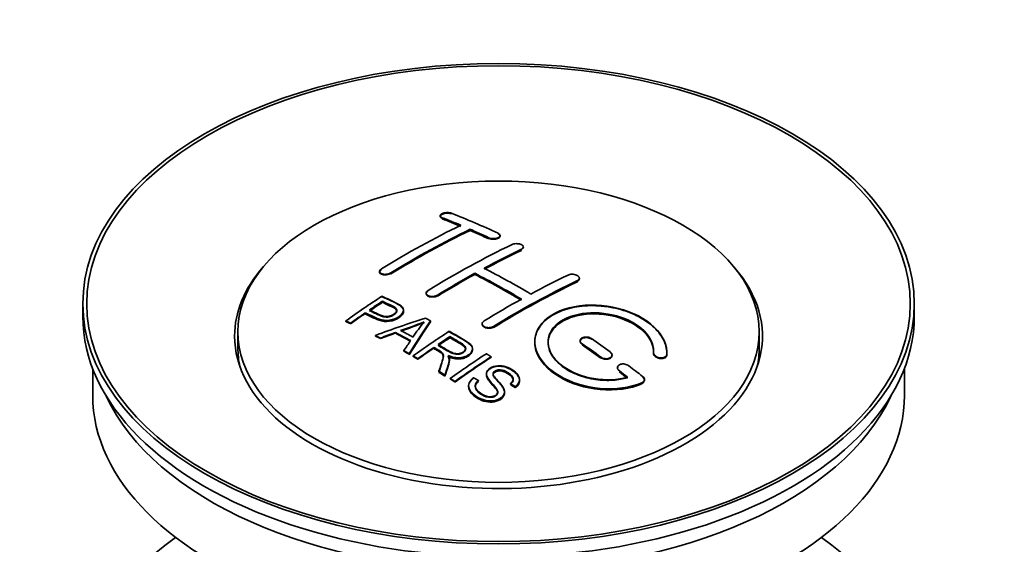
# Model space of a CAD drawing. Units: millimetres. Extents: x 0 to 1574, y 0 to 2139.
# Drawn here: x 210 to 285, y 247 to 287 of the extents above; entities that cross this region are included whole.
import ezdxf
from ezdxf import colors
from ezdxf.entities.mleader import LeaderData, LeaderLine
from ezdxf.math import Vec2, Vec3

# ---------------------------------------------------------------- set-up
doc = ezdxf.new("R2010")
doc.units = ezdxf.units.MM
doc.layers.add('DV7_Défaut', color=7, linetype='Continuous')
doc.layers.add('Défaut', color=7, linetype='Continuous')

# ---------------------------------------------------------------- blocks, each defined once
blk = doc.blocks.new('_DOT')
at = {"color": 0}
blk.add_line((0, 0), (-1, 0), dxfattribs=at)
at = {"color": 0, "const_width": 0.333}
blk.add_lwpolyline([(-0.1665, 0, 1), (0.1665, 0, 1)], format="xyb", close=True, dxfattribs=at)
blk = doc.blocks.new('SE6')
at = {"layer": 'DV7_Défaut', "color": 7, "linetype": 'Continuous', "lineweight": 35}
for p, q in [((242.192, 271.66), (242.192, 271.616)), ((244.46, 270.552), (244.46, 270.635)), ((246.727, 270.122), (246.727, 270.165)), ((248.495, 269.251), (248.495, 269.294)), ((237.596, 267.443), (237.596, 267.4)), ((244.813, 267.221), (244.813, 267.302)), ((252.738, 266.886), (252.738, 266.929)), ((241.131, 265.806), (241.131, 265.763)), ((215.111, 265.002), (215.111, 264.023)), ((237.811, 265.145), (237.811, 265.188)), ((278.111, 264.023), (278.111, 265.002)), ((236.51, 264.266), (236.51, 264.309)), ((239.415, 264.474), (239.415, 264.516)), ((235.036, 263.654), (235.036, 263.697)), ((235.397, 263.485), (235.397, 263.528)), ((241.462, 263.626), (241.462, 263.708)), ((245.374, 263.486), (245.374, 263.444)), ((226.861, 262.88), (226.861, 261.655)), ((238.796, 262.784), (238.796, 262.827)), ((266.361, 261.655), (266.361, 262.88)), ((237.286, 262.555), (237.286, 262.598)), ((237.669, 262.357), (237.669, 262.401)), ((242.931, 262.468), (242.931, 262.51)), ((252.798, 262.202), (252.798, 262.159)), ((239.434, 261.404), (239.434, 261.447)), ((239.846, 261.172), (239.846, 261.215)), ((241.715, 261.648), (241.715, 261.691)), ((244.64, 261.564), (244.64, 261.606)), ((255.213, 261.073), (255.213, 261.116)), ((258.352, 261.285), (258.352, 261.242)), ((259.359, 261.266), (259.359, 261.31)), ((240.138, 261.005), (240.138, 261.048)), ((240.499, 260.797), (240.499, 260.84)), ((242.884, 260.753), (242.884, 260.795)), ((246.05, 260.944), (246.05, 260.987)), ((215.861, 260.078), (215.861, 258.062)), ((242.094, 259.841), (242.094, 259.884)), ((245.697, 259.694), (245.697, 259.651)), ((255.627, 260.161), (255.627, 260.117)), ((277.361, 258.062), (277.361, 260.078)), ((242.546, 259.56), (242.546, 259.603)), ((242.953, 259.304), (242.953, 259.347)), ((243.315, 259.073), (243.315, 259.116)), ((245.082, 259.155), (245.082, 259.198)), ((247.514, 258.908), (247.514, 258.951)), ((248.207, 259.208), (248.207, 259.251)), ((257.668, 259.207), (257.668, 259.251)), ((244.344, 258.788), (244.344, 258.745)), ((247.07, 258.284), (247.07, 258.327)), ((247.888, 258.683), (247.888, 258.727))]:
    blk.add_line(p, q, dxfattribs=at)
at = {"layer": 'DV7_Défaut', "color": 7, "linetype": 'Continuous', "lineweight": 18}
for p, q in [((242.338, 271.469), (242.338, 271.513)), ((245.874, 269.951), (245.874, 269.995)), ((248.349, 269.08), (248.349, 269.123)), ((238.449, 267.293), (238.449, 267.337)), ((252.591, 266.705), (252.591, 266.748)), ((241.985, 265.611), (241.985, 265.653)), ((246.227, 263.236), (246.227, 263.279)), ((252.945, 261.928), (252.945, 261.971)), ((259.351, 261.092), (259.351, 261.136)), ((254.359, 260.921), (254.359, 260.964)), ((255.773, 259.87), (255.773, 259.914)), ((257.48, 258.967), (257.48, 259.011))]:
    blk.add_line(p, q, dxfattribs=at)
at = {"layer": 'DV7_Défaut', "color": 7, "linetype": 'Continuous', "lineweight": 35}
for centre, radius, start, end in [((233.317, 281.719), 19.641, 287.41322, 292.93096), ((233.304, 281.707), 19.675, 287.42346, 292.93187), ((253.999, 253.253), 16.656, 141.46572, 146.38553)]:
    blk.add_arc(centre, radius, start, end, dxfattribs=at)
for centre, major_axis in [((246.611, 265.002), (-31.5, 0)), ((246.611, 265.002), (-31.2, 0)), ((246.611, 262.88), (-19.75, 0))]:
    blk.add_ellipse(centre, major_axis=major_axis, ratio=0.57735, dxfattribs=at)
for centre, major_axis, ratio, start_param, end_param in [((251.649, 205.563), (-38.04, 65.886), 0.57735, -0.691049, -0.624778), ((239.422, 206.806), (37.866, 65.586), 0.57735, 0.704441, 0.816772), ((250.942, 205.155), (-38.083, 65.962), 0.57735, -0.651509, -0.624963), ((250.942, 205.194), (-38.033, 65.875), 0.57735, -0.651331, -0.624749), ((250.942, 205.155), (-38.033, 65.875), 0.57735, -0.651331, -0.624749), ((240.129, 206.397), (37.93, 65.697), 0.57735, 0.704578, 0.816719), ((240.129, 206.436), (37.88, 65.61), 0.57735, 0.70447, 0.816761), ((240.129, 206.397), (37.88, 65.61), 0.57735, 0.70447, 0.816761), ((250.942, 205.155), (-38.083, 65.962), 0.57735, -0.691157, -0.664745), ((250.942, 205.194), (-38.033, 65.875), 0.57735, -0.691032, -0.664585), ((250.942, 205.155), (-38.033, 65.875), 0.57735, -0.691032, -0.664585), ((242.957, 204.764), (38.119, 66.023), 0.57735, 0.698397, 0.816564), ((243.665, 204.356), (38.149, 66.076), 0.57735, 0.698467, 0.750995), ((243.665, 204.395), (38.099, 65.99), 0.57735, 0.698352, 0.75095), ((243.665, 204.356), (38.099, 65.99), 0.57735, 0.698352, 0.75095), ((246.611, 262.553), (-20, 0), 0.57735, 5.812697, 6.283185), ((246.611, 262.553), (-20, 0), 0.57735, 0, 3.612081), ((243.665, 204.356), (38.149, 66.076), 0.57735, 0.764107, 0.816539), ((243.665, 204.395), (38.099, 65.99), 0.57735, 0.764079, 0.81658), ((243.665, 204.356), (38.099, 65.99), 0.57735, 0.764079, 0.81658), ((247.76, 203.318), (-38.197, 66.16), 0.57735, -0.796297, -0.73082), ((247.76, 203.357), (-38.147, 66.073), 0.57735, -0.796311, -0.730749), ((247.76, 203.318), (-38.147, 66.073), 0.57735, -0.796311, -0.730749), ((248.467, 203.726), (-38.183, 66.136), 0.57735, -0.796301, -0.7308), ((247.2, 202.315), (38.204, 66.171), 0.57735, 0.698591, 0.751044), ((247.907, 201.907), (38.195, 66.156), 0.57735, 0.698571, 0.816502), ((247.907, 201.946), (38.145, 66.069), 0.57735, 0.698457, 0.816543), ((247.907, 201.907), (38.145, 66.069), 0.57735, 0.698457, 0.816543), ((241.362, 205.685), (38.025, 65.862), 0.57735, 0.852216, 0.903307), ((241.723, 205.477), (38.049, 65.903), 0.57735, 0.858164, 0.876427), ((241.723, 205.516), (37.999, 65.816), 0.57735, 0.85826, 0.876547), ((241.723, 205.477), (37.999, 65.816), 0.57735, 0.85826, 0.876547), ((247.2, 202.315), (38.204, 66.171), 0.57735, 0.764137, 0.816495), ((241.723, 205.477), (38.049, 65.903), 0.57735, 0.882428, 0.903232), ((241.723, 205.516), (37.999, 65.816), 0.57735, 0.882557, 0.903389), ((246.611, 264.023), (-31.5, 0), 0.57735, 0, 3.141593), ((246.307, 203.05), (60.538, 46.62), 0.746076, 1.124335, 1.178868), ((242.955, 203.539), (17.944, 74.169), 0.31556, 0.704746, 0.759699), ((242.955, 203.579), (17.92, 74.072), 0.31556, 0.704813, 0.759839), ((242.955, 203.539), (17.92, 74.072), 0.31556, 0.704813, 0.759839), ((243.021, 200.582), (-38.122, 66.028), 0.57735, -0.756474, -0.749259), ((246.427, 202.882), (59.337, 48.142), 0.739398, 1.140955, 1.15737), ((246.427, 202.921), (59.26, 48.079), 0.739398, 1.1411, 1.157537), ((241.113, 199.481), (-38.008, 65.831), 0.57735, -0.76366, -0.742279), ((241.113, 199.52), (-37.957, 65.744), 0.57735, -0.763631, -0.742222), ((241.409, 199.651), (-38.029, 65.867), 0.57735, -0.761574, -0.744218), ((246.464, 202.74), (38.206, 66.175), 0.57735, 0.8519, 0.902747), ((240.285, 199.003), (-37.943, 65.719), 0.57735, -0.736615, -0.729471), ((240.285, 199.042), (-37.893, 65.632), 0.57735, -0.73655, -0.729396), ((242.667, 203.672), (19.058, 73.871), 0.333105, 0.746566, 0.763075), ((246.825, 202.531), (38.206, 66.174), 0.57735, 0.857535, 0.874288), ((246.825, 202.571), (38.156, 66.088), 0.57735, 0.85763, 0.874405), ((246.825, 202.531), (38.156, 66.088), 0.57735, 0.85763, 0.874405), ((247.406, 203.114), (-38.202, 66.168), 0.57735, -0.914449, -0.888095), ((247.406, 203.153), (-38.152, 66.081), 0.57735, -0.914619, -0.88823), ((247.406, 203.114), (-38.152, 66.081), 0.57735, -0.914619, -0.88823), ((248.114, 203.522), (-38.191, 66.149), 0.57735, -0.914485, -0.888123), ((246.611, 261.655), (-19.75, 0), 0.57735, 0, 0.122647), ((240.285, 199.002), (-37.943, 65.72), 0.57735, -0.777211, -0.769523), ((240.285, 199.042), (-37.893, 65.632), 0.57735, -0.777202, -0.769503), ((246.825, 202.531), (38.206, 66.174), 0.57735, 0.880117, 0.902748), ((246.825, 202.571), (38.156, 66.088), 0.57735, 0.880242, 0.902902), ((249.279, 201.115), (38.159, 66.094), 0.57735, 0.851981, 0.902891), ((246.611, 261.655), (-19.75, 0), 0.57735, 3.018945, 3.141593), ((249.641, 200.906), (38.146, 66.071), 0.57735, 0.852005, 0.902932), ((249.641, 200.945), (38.096, 65.984), 0.57735, 0.852093, 0.903088), ((240.285, 199.002), (-37.943, 65.72), 0.57735, -0.827538, -0.819106), ((240.285, 199.042), (-37.893, 65.632), 0.57735, -0.827594, -0.819151), ((240.285, 199.002), (-37.893, 65.632), 0.57735, -0.827594, -0.819151), ((247.406, 203.114), (-38.202, 66.168), 0.57735, -0.95247, -0.940894), ((247.406, 203.153), (-38.152, 66.081), 0.57735, -0.952691, -0.941099), ((247.406, 203.114), (-38.152, 66.081), 0.57735, -0.952691, -0.941099), ((248.114, 203.522), (-38.191, 66.149), 0.57735, -0.960477, -0.940937), ((246.611, 258.062), (-30.75, 0), 0.57735, 0, 3.141593), ((246.611, 262.553), (-30.75, 0), 0.57735, 0.25974, 2.881853), ((246.611, 235.853), (-31.5, 0), 0.57735, 5.60183, 6.283185), ((246.611, 235.853), (-31.5, 0), 0.57735, 0, 3.822948)]:
    blk.add_ellipse(centre, major_axis=major_axis, ratio=ratio, start_param=start_param, end_param=end_param, dxfattribs=at)
for points, knots in [([(243.045, 271.849), (243.006, 271.865), (242.959, 271.877), (242.909, 271.886), (242.858, 271.894), (242.802, 271.898), (242.746, 271.899), (242.691, 271.899), (242.634, 271.895), (242.579, 271.887), (242.525, 271.88), (242.473, 271.868), (242.426, 271.853), (242.38, 271.839), (242.337, 271.821), (242.303, 271.801), (242.268, 271.781), (242.241, 271.758), (242.222, 271.735), (242.203, 271.712), (242.193, 271.687), (242.192, 271.663), (242.191, 271.638), (242.2, 271.614), (242.218, 271.592), (242.237, 271.569), (242.265, 271.548), (242.3, 271.53), (242.312, 271.524), (242.325, 271.518), (242.338, 271.513)], [0, 0, 0, 0, 0.107463, 0.107463, 0.107463, 0.215143, 0.215143, 0.215143, 0.321522, 0.321522, 0.321522, 0.426592, 0.426592, 0.426592, 0.531395, 0.531395, 0.531395, 0.637057, 0.637057, 0.637057, 0.744336, 0.744336, 0.744336, 0.853318, 0.853318, 0.853318, 0.963351, 0.963351, 0.963351, 1, 1, 1, 1]), ([(242.195, 271.639), (242.191, 271.622), (242.191, 271.581), (242.235, 271.519), (242.3, 271.487), (242.338, 271.469)], [0, 0, 0, 0, 0.254303, 0.638105, 1, 1, 1, 1]), ([(243.045, 271.805), (243.01, 271.817), (242.939, 271.84), (242.806, 271.856), (242.658, 271.855), (242.512, 271.836), (242.367, 271.793), (242.257, 271.733), (242.215, 271.687), (242.203, 271.663)], [0, 0, 0, 0, 0.121538, 0.281146, 0.3807615, 0.5349783, 0.6891925, 0.8436929, 1, 1, 1, 1]), ([(245.874, 269.995), (245.913, 269.976), (245.96, 269.961), (246.01, 269.949), (246.06, 269.938), (246.115, 269.931), (246.171, 269.928), (246.226, 269.925), (246.284, 269.927), (246.338, 269.933), (246.392, 269.939), (246.445, 269.95), (246.492, 269.964), (246.539, 269.978), (246.582, 269.996), (246.616, 270.016), (246.651, 270.037), (246.679, 270.061), (246.698, 270.085), (246.717, 270.11), (246.727, 270.137), (246.727, 270.164), (246.728, 270.19), (246.718, 270.217), (246.7, 270.242), (246.681, 270.267), (246.653, 270.291), (246.618, 270.312), (246.606, 270.319), (246.594, 270.325), (246.581, 270.331)], [0, 0, 0, 0, 0.106753, 0.106753, 0.106753, 0.213671, 0.213671, 0.213671, 0.320065, 0.320065, 0.320065, 0.426171, 0.426171, 0.426171, 0.532562, 0.532562, 0.532562, 0.639684, 0.639684, 0.639684, 0.747671, 0.747671, 0.747671, 0.856287, 0.856287, 0.856287, 0.96501, 0.96501, 0.96501, 1, 1, 1, 1]), ([(245.874, 269.951), (245.888, 269.945), (245.939, 269.923), (246.059, 269.892), (246.226, 269.879), (246.394, 269.893), (246.543, 269.932), (246.657, 269.992), (246.723, 270.067), (246.734, 270.147), (246.687, 270.227), (246.621, 270.266), (246.581, 270.288)], [0, 0, 0, 0, 0.034531, 0.142194, 0.248992, 0.355185, 0.46129, 0.567856, 0.675233, 0.783423, 0.892077, 1, 1, 1, 1]), ([(247.642, 269.481), (247.681, 269.499), (247.728, 269.515), (247.778, 269.526), (247.829, 269.537), (247.884, 269.544), (247.94, 269.547), (247.995, 269.549), (248.052, 269.546), (248.107, 269.539), (248.161, 269.533), (248.214, 269.521), (248.261, 269.506), (248.308, 269.49), (248.351, 269.471), (248.386, 269.449), (248.42, 269.427), (248.448, 269.402), (248.467, 269.376), (248.485, 269.35), (248.495, 269.322), (248.495, 269.295), (248.495, 269.267), (248.486, 269.239), (248.467, 269.213), (248.448, 269.187), (248.42, 269.163), (248.385, 269.142), (248.374, 269.135), (248.362, 269.129), (248.349, 269.123)], [0, 0, 0, 0, 0.107142, 0.107142, 0.107142, 0.214439, 0.214439, 0.214439, 0.321322, 0.321322, 0.321322, 0.427866, 0.427866, 0.427866, 0.534455, 0.534455, 0.534455, 0.641451, 0.641451, 0.641451, 0.74904, 0.74904, 0.74904, 0.857152, 0.857152, 0.857152, 0.965487, 0.965487, 0.965487, 1, 1, 1, 1]), ([(237.742, 267.641), (237.703, 267.617), (237.67, 267.589), (237.646, 267.561), (237.621, 267.533), (237.606, 267.503), (237.599, 267.473), (237.593, 267.444), (237.595, 267.415), (237.607, 267.388), (237.619, 267.36), (237.641, 267.335), (237.67, 267.313), (237.7, 267.29), (237.738, 267.271), (237.781, 267.257), (237.825, 267.243), (237.875, 267.232), (237.928, 267.227), (237.981, 267.222), (238.039, 267.223), (238.095, 267.228), (238.152, 267.233), (238.209, 267.243), (238.262, 267.258), (238.315, 267.273), (238.366, 267.292), (238.409, 267.314), (238.423, 267.321), (238.437, 267.329), (238.449, 267.337)], [0, 0, 0, 0, 0.105971, 0.105971, 0.105971, 0.212063, 0.212063, 0.212063, 0.318272, 0.318272, 0.318272, 0.425145, 0.425145, 0.425145, 0.532921, 0.532921, 0.532921, 0.641453, 0.641453, 0.641453, 0.750258, 0.750258, 0.750258, 0.858724, 0.858724, 0.858724, 0.966387, 0.966387, 0.966387, 1, 1, 1, 1]), ([(237.742, 267.597), (237.713, 267.577), (237.654, 267.536), (237.597, 267.454), (237.59, 267.365), (237.64, 267.285), (237.74, 267.222), (237.882, 267.184), (238.048, 267.176), (238.219, 267.199), (238.359, 267.244), (238.422, 267.278), (238.449, 267.293)], [0, 0, 0, 0, 0.077362, 0.183436, 0.289496, 0.396101, 0.503573, 0.611866, 0.720571, 0.82909, 0.936903, 1, 1, 1, 1]), ([(251.884, 267.171), (251.924, 267.19), (251.971, 267.205), (252.022, 267.215), (252.072, 267.225), (252.128, 267.23), (252.184, 267.23), (252.24, 267.23), (252.297, 267.224), (252.352, 267.214), (252.407, 267.204), (252.46, 267.189), (252.507, 267.17), (252.554, 267.151), (252.597, 267.127), (252.631, 267.101), (252.666, 267.076), (252.693, 267.047), (252.711, 267.018), (252.729, 266.988), (252.738, 266.957), (252.738, 266.927), (252.737, 266.897), (252.727, 266.868), (252.709, 266.841), (252.69, 266.814), (252.662, 266.788), (252.627, 266.767), (252.616, 266.76), (252.604, 266.754), (252.591, 266.748)], [0, 0, 0, 0, 0.107899, 0.107899, 0.107899, 0.215929, 0.215929, 0.215929, 0.323875, 0.323875, 0.323875, 0.431486, 0.431486, 0.431486, 0.538676, 0.538676, 0.538676, 0.645549, 0.645549, 0.645549, 0.752343, 0.752343, 0.752343, 0.859331, 0.859331, 0.859331, 0.966701, 0.966701, 0.966701, 1, 1, 1, 1]), ([(252.723, 266.822), (252.711, 266.798), (252.677, 266.754), (252.622, 266.723), (252.591, 266.705)], [0, 0, 0, 0, 0.522147, 1, 1, 1, 1]), ([(241.985, 265.611), (241.946, 265.59), (241.872, 265.551), (241.716, 265.513), (241.546, 265.504), (241.384, 265.527), (241.25, 265.58), (241.16, 265.656), (241.122, 265.748), (241.142, 265.844), (241.206, 265.92), (241.258, 265.956), (241.278, 265.969)], [0, 0, 0, 0, 0.089011, 0.19621, 0.303655, 0.411308, 0.519037, 0.626677, 0.734103, 0.841283, 0.948294, 1, 1, 1, 1]), ([(241.985, 265.653), (241.945, 265.629), (241.898, 265.608), (241.848, 265.592), (241.798, 265.575), (241.742, 265.564), (241.687, 265.557), (241.631, 265.551), (241.574, 265.549), (241.519, 265.554), (241.464, 265.558), (241.411, 265.567), (241.364, 265.582), (241.316, 265.596), (241.274, 265.615), (241.239, 265.638), (241.204, 265.661), (241.176, 265.688), (241.158, 265.716), (241.14, 265.745), (241.131, 265.776), (241.131, 265.808), (241.132, 265.839), (241.142, 265.871), (241.161, 265.902), (241.179, 265.932), (241.208, 265.962), (241.243, 265.988), (241.254, 265.996), (241.265, 266.004), (241.278, 266.012)], [0, 0, 0, 0, 0.107253, 0.107253, 0.107253, 0.214619, 0.214619, 0.214619, 0.322167, 0.322167, 0.322167, 0.429909, 0.429909, 0.429909, 0.537703, 0.537703, 0.537703, 0.645384, 0.645384, 0.645384, 0.752836, 0.752836, 0.752836, 0.860044, 0.860044, 0.860044, 0.9671, 0.9671, 0.9671, 1, 1, 1, 1]), ([(237.772, 265.569), (238.168, 265.385), (238.576, 265.203), (239.15, 264.897), (239.333, 264.779), (239.456, 264.47), (239.375, 264.291), (239.053, 263.994), (238.819, 263.868), (238.285, 263.725), (237.988, 263.72), (237.502, 263.833), (237.299, 263.931), (236.905, 264.122), (236.707, 264.216), (236.51, 264.309)], [0, 0, 0, 0, 0.25, 0.25, 0.375, 0.375, 0.5, 0.5, 0.625, 0.625, 0.75, 0.75, 0.875, 0.875, 1, 1, 1, 1]), ([(237.772, 265.526), (238.294, 265.318), (238.795, 265.093), (239.316, 264.728), (239.429, 264.544), (239.407, 264.339), (239.265, 264.129), (239.002, 263.929), (238.649, 263.767), (238.258, 263.683), (237.854, 263.694), (237.238, 263.881), (236.841, 264.078), (236.51, 264.266)], [0, 0, 0, 0, 0.281616, 0.33908, 0.387211, 0.435594, 0.49194, 0.548249, 0.612734, 0.676092, 0.722332, 0.793969, 1, 1, 1, 1]), ([(236.832, 264.53), (237.085, 264.41), (237.333, 264.283), (237.594, 264.165), (237.689, 264.122), (237.792, 264.083), (237.907, 264.057), (237.969, 264.044), (238.035, 264.034), (238.104, 264.033), (238.174, 264.031), (238.247, 264.039), (238.316, 264.053), (238.378, 264.066), (238.438, 264.084), (238.493, 264.107), (238.574, 264.14), (238.646, 264.181), (238.709, 264.226), (238.764, 264.266), (238.812, 264.31), (238.845, 264.357), (238.879, 264.403), (238.898, 264.453), (238.9, 264.501), (238.902, 264.543), (238.891, 264.584), (238.866, 264.621), (238.845, 264.653), (238.812, 264.683), (238.774, 264.709), (238.606, 264.822), (238.395, 264.909), (238.199, 265.003), (238.07, 265.066), (237.94, 265.127), (237.811, 265.188)], [0, 0, 0, 0, 0.231765, 0.231765, 0.231765, 0.316277, 0.316277, 0.316277, 0.361783, 0.361783, 0.361783, 0.408006, 0.408006, 0.408006, 0.448771, 0.448771, 0.448771, 0.50874, 0.50874, 0.50874, 0.561715, 0.561715, 0.561715, 0.615279, 0.615279, 0.615279, 0.661556, 0.661556, 0.661556, 0.702535, 0.702535, 0.702535, 0.881689, 0.881689, 0.881689, 1, 1, 1, 1]), ([(236.832, 264.487), (237.096, 264.344), (237.412, 264.194), (237.846, 264.018), (238.102, 263.981), (238.311, 264.002), (238.525, 264.068), (238.71, 264.174), (238.86, 264.311), (238.915, 264.453), (238.882, 264.578), (238.664, 264.765), (238.248, 264.929), (237.954, 265.078), (237.811, 265.145)], [0, 0, 0, 0, 0.232777, 0.317144, 0.362686, 0.408684, 0.449445, 0.50917, 0.561893, 0.614991, 0.660938, 0.701842, 0.881391, 1, 1, 1, 1]), ([(238.9, 264.429), (238.9, 264.467), (238.889, 264.505), (238.866, 264.539), (238.845, 264.571), (238.812, 264.601), (238.774, 264.627), (238.606, 264.74), (238.395, 264.827), (238.199, 264.921), (238.07, 264.983), (237.94, 265.045), (237.811, 265.106)], [0, 0, 0, 0, 0.1120664, 0.1120664, 0.1120664, 0.2195765, 0.2195765, 0.2195765, 0.689588, 0.689588, 0.689588, 1, 1, 1, 1]), ([(259.351, 261.136), (259.415, 261.845), (259.079, 262.593), (257.751, 263.862), (256.776, 264.369), (254.588, 264.929), (253.401, 264.975), (251.313, 264.575), (250.44, 264.134), (249.391, 262.945), (249.231, 262.216), (249.698, 260.773), (250.312, 260.088), (252.075, 259.034), (253.183, 258.69), (255.464, 258.488), (256.583, 258.636), (257.48, 259.011)], [0, 0, 0, 0, 0.125, 0.125, 0.25, 0.25, 0.375, 0.375, 0.5, 0.5, 0.625, 0.625, 0.75, 0.75, 0.875, 0.875, 1, 1, 1, 1]), ([(259.351, 261.092), (259.357, 261.249), (259.363, 261.712), (259.014, 262.6), (258.075, 263.565), (256.708, 264.333), (255.266, 264.742), (253.776, 264.896), (252.314, 264.79), (250.886, 264.318), (249.85, 263.552), (249.321, 262.58), (249.353, 261.51), (249.943, 260.458), (251.031, 259.539), (252.5, 258.858), (254.19, 258.499), (255.882, 258.497), (256.983, 258.765), (257.439, 258.95), (257.48, 258.967)], [0, 0, 0, 0, 0.025202, 0.086746, 0.148704, 0.211072, 0.273665, 0.313474, 0.375294, 0.437126, 0.498668, 0.559984, 0.621347, 0.683007, 0.74509, 0.807543, 0.870149, 0.932618, 0.994715, 1, 1, 1, 1]), ([(239.415, 264.435), (239.415, 264.309), (239.339, 264.176), (239.053, 263.912), (238.819, 263.786), (238.285, 263.643), (237.988, 263.637), (237.502, 263.751), (237.299, 263.848), (236.905, 264.04), (236.707, 264.134), (236.51, 264.227)], [0, 0, 0, 0, 0.162249, 0.162249, 0.371687, 0.371687, 0.581125, 0.581125, 0.790562, 0.790562, 1, 1, 1, 1]), ([(256.391, 259.441), (255.62, 259.221), (254.722, 259.182), (252.959, 259.474), (252.139, 259.799), (250.893, 260.695), (250.491, 261.25), (250.282, 262.375), (250.48, 262.93), (251.404, 263.807), (252.123, 264.121), (253.782, 264.374), (254.711, 264.313), (256.393, 263.842), (257.142, 263.434), (258.147, 262.441), (258.402, 261.854), (258.353, 261.303)], [0, 0, 0, 0, 0.125, 0.125, 0.25, 0.25, 0.375, 0.375, 0.5, 0.5, 0.625, 0.625, 0.75, 0.75, 0.875, 0.875, 1, 1, 1, 1]), ([(256.391, 259.398), (256.004, 259.31), (255.289, 259.161), (253.95, 259.22), (252.64, 259.555), (251.507, 260.141), (250.699, 260.91), (250.31, 261.773), (250.382, 262.628), (250.902, 263.379), (251.692, 263.872), (252.677, 264.19), (253.816, 264.319), (255.183, 264.175), (256.46, 263.755), (257.503, 263.102), (258.188, 262.301), (258.373, 261.639), (258.357, 261.32), (258.353, 261.26)], [0, 0, 0, 0, 0.055581, 0.118944, 0.182753, 0.246916, 0.311184, 0.375259, 0.438931, 0.502172, 0.56514, 0.603878, 0.667502, 0.731112, 0.795039, 0.85926, 0.923503, 0.987479, 1, 1, 1, 1]), ([(250.36, 262.026), (250.36, 262.485), (250.561, 262.925), (251.404, 263.725), (252.123, 264.039), (253.782, 264.292), (254.711, 264.231), (256.393, 263.76), (257.142, 263.351), (258.147, 262.358), (258.402, 261.771), (258.353, 261.22)], [0, 0, 0, 0, 0.170792, 0.170792, 0.378094, 0.378094, 0.585396, 0.585396, 0.792698, 0.792698, 1, 1, 1, 1]), ([(246.227, 263.236), (246.209, 263.226), (246.154, 263.195), (246.029, 263.155), (245.861, 263.139), (245.693, 263.158), (245.545, 263.209), (245.435, 263.287), (245.378, 263.377), (245.372, 263.439), (245.375, 263.466)], [0, 0, 0, 0, 0.056454, 0.195299, 0.334062, 0.472744, 0.611384, 0.750038, 0.888755, 1, 1, 1, 1]), ([(246.227, 263.279), (246.188, 263.255), (246.141, 263.234), (246.091, 263.219), (246.04, 263.204), (245.985, 263.194), (245.929, 263.19), (245.874, 263.185), (245.816, 263.187), (245.762, 263.194), (245.707, 263.201), (245.654, 263.214), (245.607, 263.232), (245.559, 263.25), (245.517, 263.273), (245.482, 263.299), (245.447, 263.325), (245.42, 263.355), (245.401, 263.387), (245.383, 263.419), (245.374, 263.454), (245.374, 263.487), (245.374, 263.521), (245.384, 263.556), (245.403, 263.588), (245.422, 263.62), (245.45, 263.65), (245.485, 263.677), (245.496, 263.686), (245.508, 263.694), (245.52, 263.701)], [0, 0, 0, 0, 0.107295, 0.107295, 0.107295, 0.21472, 0.21472, 0.21472, 0.322097, 0.322097, 0.322097, 0.429424, 0.429424, 0.429424, 0.536743, 0.536743, 0.536743, 0.644097, 0.644097, 0.644097, 0.751515, 0.751515, 0.751515, 0.858997, 0.858997, 0.858997, 0.966516, 0.966516, 0.966516, 1, 1, 1, 1]), ([(242.873, 262.919), (243.309, 262.669), (243.756, 262.42), (244.179, 262.149), (244.286, 262.081), (244.389, 262.008), (244.475, 261.927), (244.533, 261.871), (244.583, 261.81), (244.611, 261.745), (244.639, 261.68), (244.646, 261.609), (244.634, 261.54), (244.619, 261.463), (244.583, 261.386), (244.529, 261.315), (244.476, 261.244), (244.403, 261.177), (244.318, 261.119), (244.229, 261.06), (244.125, 261.007), (244.011, 260.97), (243.903, 260.935), (243.782, 260.912), (243.662, 260.905), (243.556, 260.898), (243.447, 260.903), (243.344, 260.918), (243.194, 260.941), (243.052, 260.983), (242.922, 261.034), (242.88, 261.05), (242.838, 261.067), (242.798, 261.085)], [0, 0, 0, 0, 0.342367, 0.342367, 0.342367, 0.429636, 0.429636, 0.429636, 0.489631, 0.489631, 0.489631, 0.550431, 0.550431, 0.550431, 0.618335, 0.618335, 0.618335, 0.686568, 0.686568, 0.686568, 0.757145, 0.757145, 0.757145, 0.82455, 0.82455, 0.82455, 0.884309, 0.884309, 0.884309, 0.97195, 0.97195, 0.97195, 1, 1, 1, 1]), ([(242.873, 262.876), (243.371, 262.611), (243.869, 262.32), (244.461, 261.916), (244.633, 261.707), (244.653, 261.488), (244.547, 261.267), (244.329, 261.067), (244.027, 260.915), (243.676, 260.849), (243.291, 260.868), (243, 260.956), (242.843, 261.023), (242.798, 261.042)], [0, 0, 0, 0, 0.344097, 0.431595, 0.491499, 0.551966, 0.619689, 0.687705, 0.757962, 0.824984, 0.88458, 0.971829, 1, 1, 1, 1]), ([(242.029, 261.905), (242.317, 261.737), (242.596, 261.56), (242.897, 261.394), (242.982, 261.347), (243.073, 261.303), (243.173, 261.269), (243.238, 261.247), (243.309, 261.229), (243.382, 261.221), (243.442, 261.214), (243.505, 261.213), (243.566, 261.219), (243.627, 261.225), (243.688, 261.238), (243.745, 261.255), (243.808, 261.274), (243.868, 261.301), (243.919, 261.332), (243.971, 261.364), (244.017, 261.4), (244.05, 261.44), (244.085, 261.482), (244.108, 261.528), (244.116, 261.574), (244.123, 261.614), (244.122, 261.655), (244.109, 261.693), (244.095, 261.734), (244.07, 261.772), (244.039, 261.808), (243.979, 261.878), (243.895, 261.939), (243.804, 261.994), (243.514, 262.17), (243.222, 262.341), (242.931, 262.51)], [0, 0, 0, 0, 0.254173, 0.254173, 0.254173, 0.326818, 0.326818, 0.326818, 0.373831, 0.373831, 0.373831, 0.41241, 0.41241, 0.41241, 0.45084, 0.45084, 0.45084, 0.494322, 0.494322, 0.494322, 0.538141, 0.538141, 0.538141, 0.5837, 0.5837, 0.5837, 0.62279, 0.62279, 0.62279, 0.663667, 0.663667, 0.663667, 0.744083, 0.744083, 0.744083, 1, 1, 1, 1]), ([(242.029, 261.863), (242.331, 261.666), (242.668, 261.467), (243.13, 261.231), (243.366, 261.172), (243.567, 261.169), (243.756, 261.209), (243.927, 261.285), (244.063, 261.395), (244.127, 261.525), (244.119, 261.654), (244.023, 261.805), (243.61, 262.084), (243.266, 262.29), (242.931, 262.468)], [0, 0, 0, 0, 0.254734, 0.327301, 0.374172, 0.412617, 0.451017, 0.494298, 0.537973, 0.58316, 0.622199, 0.663108, 0.743186, 1, 1, 1, 1]), ([(244.12, 261.537), (244.12, 261.562), (244.117, 261.587), (244.109, 261.611), (244.095, 261.652), (244.07, 261.69), (244.039, 261.726), (243.979, 261.796), (243.895, 261.857), (243.804, 261.912), (243.514, 262.088), (243.222, 262.259), (242.931, 262.429)], [0, 0, 0, 0, 0.0609163, 0.0609163, 0.0609163, 0.1626834, 0.1626834, 0.1626834, 0.3628819, 0.3628819, 0.3628819, 1, 1, 1, 1]), ([(249.36, 262.066), (249.359, 261.85), (249.394, 261.631), (249.698, 260.691), (250.312, 260.005), (252.075, 258.952), (253.183, 258.607), (255.464, 258.405), (256.583, 258.553), (257.48, 258.928)], [0, 0, 0, 0, 0.0916161, 0.0916161, 0.3944107, 0.3944107, 0.6972054, 0.6972054, 1, 1, 1, 1]), ([(253.652, 262.319), (253.641, 262.326), (253.593, 262.358), (253.479, 262.408), (253.332, 262.437), (253.183, 262.44), (253.043, 262.417), (252.911, 262.358), (252.824, 262.273), (252.789, 262.171), (252.811, 262.065), (252.875, 261.981), (252.926, 261.942), (252.945, 261.928)], [0, 0, 0, 0, 0.026372, 0.134432, 0.242643, 0.311141, 0.418077, 0.525028, 0.631647, 0.738109, 0.844795, 0.951986, 1, 1, 1, 1]), ([(253.652, 262.362), (253.612, 262.389), (253.565, 262.414), (253.514, 262.432), (253.464, 262.451), (253.408, 262.465), (253.352, 262.473), (253.296, 262.481), (253.238, 262.483), (253.183, 262.478), (253.129, 262.474), (253.076, 262.464), (253.028, 262.448), (252.981, 262.433), (252.939, 262.412), (252.904, 262.387), (252.87, 262.362), (252.843, 262.332), (252.825, 262.301), (252.807, 262.269), (252.798, 262.234), (252.798, 262.2), (252.799, 262.165), (252.809, 262.129), (252.828, 262.095), (252.847, 262.061), (252.875, 262.027), (252.91, 261.998), (252.921, 261.988), (252.933, 261.979), (252.945, 261.971)], [0, 0, 0, 0, 0.108146, 0.108146, 0.108146, 0.216425, 0.216425, 0.216425, 0.324589, 0.324589, 0.324589, 0.432285, 0.432285, 0.432285, 0.53939, 0.53939, 0.53939, 0.646047, 0.646047, 0.646047, 0.752591, 0.752591, 0.752591, 0.8594, 0.8594, 0.8594, 0.966741, 0.966741, 0.966741, 1, 1, 1, 1]), ([(242.094, 259.884), (242.15, 260.055), (242.205, 260.224), (242.317, 260.561), (242.375, 260.729), (242.418, 260.939), (242.424, 260.981), (242.431, 261.065), (242.431, 261.107), (242.403, 261.231), (242.348, 261.306), (242.22, 261.394), (242.174, 261.422), (242.082, 261.476), (241.945, 261.557), (241.807, 261.638), (241.715, 261.691)], [0, 0, 0, 0, 0.25, 0.25, 0.5, 0.5, 0.5625, 0.5625, 0.625, 0.625, 0.75, 0.75, 0.8125, 0.8125, 0.875, 1, 1, 1, 1]), ([(242.429, 260.987), (242.429, 261.013), (242.427, 261.04), (242.403, 261.149), (242.348, 261.224), (242.22, 261.312), (242.174, 261.34), (242.082, 261.394), (241.945, 261.475), (241.807, 261.556), (241.715, 261.609)], [0, 0, 0, 0, 0.0959227, 0.0959227, 0.3972818, 0.3972818, 0.5479614, 0.5479614, 0.6986409, 1, 1, 1, 1]), ([(244.64, 261.524), (244.64, 261.502), (244.638, 261.48), (244.634, 261.458), (244.619, 261.381), (244.583, 261.304), (244.529, 261.233), (244.476, 261.162), (244.403, 261.095), (244.318, 261.037), (244.229, 260.978), (244.125, 260.925), (244.011, 260.888), (243.903, 260.853), (243.782, 260.83), (243.662, 260.823), (243.556, 260.816), (243.447, 260.821), (243.344, 260.836), (243.194, 260.859), (243.052, 260.901), (242.922, 260.952), (242.88, 260.968), (242.838, 260.985), (242.798, 261.003)], [0, 0, 0, 0, 0.041368, 0.041368, 0.041368, 0.186164, 0.186164, 0.186164, 0.331662, 0.331662, 0.331662, 0.482158, 0.482158, 0.482158, 0.625888, 0.625888, 0.625888, 0.753315, 0.753315, 0.753315, 0.940194, 0.940194, 0.940194, 1, 1, 1, 1]), ([(254.359, 260.964), (254.399, 260.935), (254.446, 260.91), (254.497, 260.89), (254.548, 260.87), (254.604, 260.855), (254.66, 260.846), (254.716, 260.837), (254.774, 260.835), (254.829, 260.838), (254.884, 260.842), (254.937, 260.852), (254.984, 260.867), (255.031, 260.883), (255.073, 260.904), (255.108, 260.929), (255.142, 260.954), (255.169, 260.984), (255.186, 261.016), (255.204, 261.048), (255.213, 261.083), (255.213, 261.119), (255.212, 261.154), (255.202, 261.191), (255.183, 261.226), (255.165, 261.262), (255.136, 261.296), (255.101, 261.327), (255.09, 261.337), (255.079, 261.346), (255.066, 261.355)], [0, 0, 0, 0, 0.108609, 0.108609, 0.108609, 0.217357, 0.217357, 0.217357, 0.325874, 0.325874, 0.325874, 0.433612, 0.433612, 0.433612, 0.540434, 0.540434, 0.540434, 0.64661, 0.64661, 0.64661, 0.752687, 0.752687, 0.752687, 0.859246, 0.859246, 0.859246, 0.966661, 0.966661, 0.966661, 1, 1, 1, 1]), ([(255.211, 261.095), (255.211, 261.103), (255.203, 261.147), (255.166, 261.226), (255.103, 261.281), (255.066, 261.312)], [0, 0, 0, 0, 0.09857, 0.567576, 1, 1, 1, 1]), ([(258.353, 261.303), (258.35, 261.269), (258.356, 261.232), (258.372, 261.196), (258.387, 261.16), (258.412, 261.125), (258.443, 261.092), (258.476, 261.059), (258.516, 261.028), (258.561, 261.001), (258.607, 260.974), (258.659, 260.952), (258.714, 260.934), (258.768, 260.917), (258.826, 260.906), (258.883, 260.9), (258.94, 260.895), (258.997, 260.896), (259.049, 260.903), (259.101, 260.91), (259.15, 260.924), (259.192, 260.943), (259.233, 260.961), (259.268, 260.985), (259.294, 261.013), (259.32, 261.04), (259.338, 261.072), (259.346, 261.105), (259.349, 261.115), (259.35, 261.125), (259.351, 261.136)], [0, 0, 0, 0, 0.106345, 0.106345, 0.106345, 0.212802, 0.212802, 0.212802, 0.320388, 0.320388, 0.320388, 0.429459, 0.429459, 0.429459, 0.53931, 0.53931, 0.53931, 0.648865, 0.648865, 0.648865, 0.75716, 0.75716, 0.75716, 0.86381, 0.86381, 0.86381, 0.969178, 0.969178, 0.969178, 1, 1, 1, 1]), ([(258.353, 261.26), (258.353, 261.235), (258.354, 261.181), (258.403, 261.083), (258.506, 260.985), (258.65, 260.907), (258.818, 260.859), (258.991, 260.847), (259.147, 260.874), (259.268, 260.934), (259.336, 261.014), (259.347, 261.067), (259.351, 261.092)], [0, 0, 0, 0, 0.06734, 0.172917, 0.279868, 0.388381, 0.497976, 0.607672, 0.716418, 0.82359, 0.929289, 1, 1, 1, 1]), ([(242.094, 259.841), (242.184, 260.097), (242.29, 260.425), (242.418, 260.849), (242.436, 261.039), (242.422, 261.104), (242.422, 261.104)], [0, 0, 0, 0, 0.5492822, 0.8423001, 0.9988043, 1, 1, 1, 1]), ([(242.798, 261.085), (242.83, 261.028), (242.858, 260.97), (242.887, 260.851), (242.886, 260.788), (242.871, 260.6), (242.835, 260.477), (242.713, 260.105), (242.628, 259.855), (242.546, 259.603)], [0, 0, 0, 0, 0.125, 0.125, 0.25, 0.25, 0.5, 0.5, 1, 1, 1, 1]), ([(242.798, 261.042), (242.841, 260.924), (242.942, 260.65), (242.72, 260.127), (242.621, 259.774), (242.546, 259.56)], [0, 0, 0, 0, 0.227156, 0.611796, 1, 1, 1, 1]), ([(242.884, 260.712), (242.884, 260.689), (242.883, 260.666), (242.871, 260.518), (242.835, 260.395), (242.713, 260.023), (242.628, 259.773), (242.546, 259.521)], [0, 0, 0, 0, 0.057787, 0.057787, 0.371858, 0.371858, 1, 1, 1, 1]), ([(254.359, 260.921), (254.377, 260.909), (254.432, 260.872), (254.558, 260.819), (254.727, 260.789), (254.897, 260.796), (255.044, 260.84), (255.152, 260.913), (255.192, 260.977), (255.203, 261.01)], [0, 0, 0, 0, 0.063025, 0.221327, 0.379731, 0.537382, 0.693756, 0.848906, 1, 1, 1, 1]), ([(256.48, 260.305), (256.44, 260.335), (256.393, 260.362), (256.342, 260.383), (256.291, 260.404), (256.235, 260.42), (256.178, 260.43), (256.122, 260.439), (256.064, 260.443), (256.009, 260.44), (255.954, 260.437), (255.901, 260.427), (255.854, 260.412), (255.807, 260.397), (255.765, 260.375), (255.731, 260.35), (255.697, 260.325), (255.67, 260.294), (255.653, 260.262), (255.635, 260.229), (255.626, 260.194), (255.627, 260.157), (255.627, 260.121), (255.638, 260.083), (255.656, 260.047), (255.675, 260.011), (255.703, 259.975), (255.738, 259.943), (255.749, 259.933), (255.761, 259.923), (255.773, 259.914)], [0, 0, 0, 0, 0.109174, 0.109174, 0.109174, 0.218497, 0.218497, 0.218497, 0.327426, 0.327426, 0.327426, 0.435186, 0.435186, 0.435186, 0.541638, 0.541638, 0.541638, 0.647225, 0.647225, 0.647225, 0.752751, 0.752751, 0.752751, 0.859028, 0.859028, 0.859028, 0.966552, 0.966552, 0.966552, 1, 1, 1, 1]), ([(247.514, 258.951), (247.649, 259.065), (247.74, 259.207), (247.691, 259.495), (247.561, 259.622), (247.266, 259.833), (247.1, 259.933), (246.687, 260.025), (246.441, 259.99), (246.234, 259.825), (246.196, 259.753), (246.201, 259.61), (246.247, 259.542), (246.383, 259.347), (246.5, 259.225), (246.839, 258.853), (247.09, 258.586), (247.046, 258), (246.701, 257.733), (245.867, 257.586), (245.417, 257.701), (244.762, 258.071), (244.48, 258.311), (244.279, 258.872), (244.416, 259.184), (244.712, 259.401)], [0, 0, 0, 0, 0.0625, 0.0625, 0.125, 0.125, 0.1875, 0.1875, 0.25, 0.25, 0.28125, 0.28125, 0.3125, 0.3125, 0.375, 0.375, 0.5, 0.5, 0.625, 0.625, 0.75, 0.75, 0.875, 0.875, 1, 1, 1, 1]), ([(247.514, 258.908), (247.591, 258.981), (247.694, 259.086), (247.734, 259.275), (247.674, 259.451), (247.471, 259.66), (247.203, 259.832), (246.908, 259.943), (246.689, 259.964), (246.496, 259.939), (246.349, 259.878), (246.241, 259.79), (246.192, 259.686), (246.21, 259.526), (246.472, 259.195), (246.837, 258.849), (247.066, 258.446), (247.084, 258.179), (246.954, 257.944), (246.728, 257.761), (246.432, 257.636), (246.076, 257.58), (245.66, 257.609), (245.164, 257.772), (244.732, 258.067), (244.42, 258.4), (244.347, 258.633), (244.344, 258.738), (244.344, 258.746)], [0, 0, 0, 0, 0.0391362, 0.0637849, 0.0884905, 0.1244129, 0.1814219, 0.2067657, 0.232419, 0.2507661, 0.2691653, 0.2871869, 0.3048061, 0.3202001, 0.3636549, 0.482128, 0.5240094, 0.5662824, 0.6044782, 0.6391241, 0.6771578, 0.7140789, 0.7548083, 0.8097375, 0.8888348, 0.9501871, 0.9960185, 1, 1, 1, 1]), ([(245.082, 259.198), (244.95, 259.081), (244.845, 258.946), (244.841, 258.652), (244.924, 258.513), (245.158, 258.27), (245.307, 258.165), (245.663, 257.999), (245.879, 257.939), (246.302, 257.99), (246.494, 258.103), (246.585, 258.395), (246.49, 258.54), (246.18, 258.925), (245.91, 259.16), (245.697, 259.564), (245.671, 259.714), (245.784, 259.989), (245.922, 260.111), (246.274, 260.274), (246.492, 260.317), (246.921, 260.303), (247.126, 260.249), (247.675, 260.023), (247.974, 259.799), (248.28, 259.257), (248.181, 258.939), (247.888, 258.727)], [0, 0, 0, 0, 0.0625, 0.0625, 0.125, 0.125, 0.1875, 0.1875, 0.25, 0.25, 0.3125, 0.3125, 0.375, 0.375, 0.5, 0.5, 0.5625, 0.5625, 0.625, 0.625, 0.6875, 0.6875, 0.75, 0.75, 0.875, 0.875, 1, 1, 1, 1]), ([(245.082, 259.155), (244.999, 259.076), (244.888, 258.961), (244.826, 258.751), (244.885, 258.537), (245.081, 258.277), (245.399, 258.063), (245.728, 257.942), (245.97, 257.907), (246.18, 257.929), (246.354, 257.993), (246.483, 258.092), (246.552, 258.209), (246.554, 258.357), (246.364, 258.734), (245.929, 259.085), (245.695, 259.515), (245.69, 259.759), (245.804, 259.956), (246.008, 260.117), (246.28, 260.229), (246.606, 260.28), (246.99, 260.248), (247.449, 260.093), (247.863, 259.823), (248.14, 259.509), (248.231, 259.222), (248.168, 258.971), (248.025, 258.789), (247.922, 258.709), (247.888, 258.683)], [0, 0, 0, 0, 0.037523, 0.062879, 0.088197, 0.130768, 0.187379, 0.21652, 0.239457, 0.258374, 0.277291, 0.295749, 0.313591, 0.32972, 0.357741, 0.481908, 0.52448, 0.555586, 0.586901, 0.615167, 0.646529, 0.678703, 0.711227, 0.75758, 0.826313, 0.877115, 0.91392, 0.95088, 0.986458, 1, 1, 1, 1]), ([(247.72, 259.219), (247.72, 259.236), (247.719, 259.252), (247.691, 259.413), (247.561, 259.54), (247.266, 259.751), (247.1, 259.851), (246.687, 259.942), (246.441, 259.908), (246.237, 259.745), (246.199, 259.676), (246.199, 259.607)], [0, 0, 0, 0, 0.031673, 0.031673, 0.309826, 0.309826, 0.58798, 0.58798, 0.866133, 0.866133, 1, 1, 1, 1]), ([(255.676, 260.253), (255.669, 260.245), (255.645, 260.21), (255.632, 260.171), (255.628, 260.141)], [0, 0, 0, 0, 0.233527, 1, 1, 1, 1]), ([(244.385, 258.958), (244.391, 258.975), (244.439, 259.085), (244.546, 259.227), (244.668, 259.324), (244.712, 259.358)], [0, 0, 0, 0, 0.11245, 0.735764, 1, 1, 1, 1]), ([(245.082, 259.116), (244.95, 258.999), (244.845, 258.864), (244.843, 258.716), (244.843, 258.714), (244.843, 258.713)], [0, 0, 0, 0, 0.990648, 0.990648, 1, 1, 1, 1]), ([(246.551, 258.24), (246.553, 258.361), (246.472, 258.48), (246.18, 258.843), (245.91, 259.078), (245.724, 259.431), (245.697, 259.522), (245.697, 259.612)], [0, 0, 0, 0, 0.2401375, 0.2401375, 0.8183189, 0.8183189, 1, 1, 1, 1]), ([(257.48, 259.011), (257.591, 259.058), (257.66, 259.141), (257.671, 259.279), (257.659, 259.328), (257.609, 259.421), (257.571, 259.464), (257.521, 259.503)], [0, 0, 0, 0, 0.5, 0.5, 0.75, 0.75, 1, 1, 1, 1]), ([(257.48, 258.967), (257.516, 258.985), (257.577, 259.017), (257.62, 259.066), (257.636, 259.093)], [0, 0, 0, 0, 0.495446, 1, 1, 1, 1]), ([(257.663, 259.161), (257.664, 259.165), (257.671, 259.206), (257.663, 259.287), (257.603, 259.388), (257.547, 259.437), (257.521, 259.459)], [0, 0, 0, 0, 0.044059, 0.408174, 0.772123, 1, 1, 1, 1]), ([(247.07, 258.244), (247.07, 258.233), (247.069, 258.222), (247.046, 257.917), (246.701, 257.651), (245.867, 257.504), (245.417, 257.618), (244.762, 257.988), (244.48, 258.228), (244.356, 258.573), (244.346, 258.639), (244.347, 258.706)], [0, 0, 0, 0, 0.011903, 0.011903, 0.317869, 0.317869, 0.623835, 0.623835, 0.929801, 0.929801, 1, 1, 1, 1])]:
    blk.add_open_spline(points, degree=3, knots=knots, dxfattribs=at)
for points, degree in [([(235.397, 263.528), (235.217, 263.613), (235.036, 263.697)], 2), ([(235.397, 263.485), (235.217, 263.57), (235.036, 263.654)], 2), ([(245.688, 261.218), (245.869, 261.103), (246.05, 260.987)], 2), ([(259.351, 261.053), (259.357, 261.11), (259.359, 261.168), (259.359, 261.227)], 3), ([(240.499, 260.84), (240.319, 260.945), (240.138, 261.048)], 2), ([(240.499, 260.797), (240.319, 260.902), (240.138, 261.005)], 2), ([(243.315, 259.116), (243.134, 259.232), (242.953, 259.347)], 2), ([(243.315, 259.073), (243.134, 259.189), (242.953, 259.304)], 2), ([(244.712, 259.401), (244.897, 259.3), (245.082, 259.198)], 2), ([(247.888, 258.727), (247.701, 258.84), (247.514, 258.951)], 2), ([(247.888, 258.683), (247.701, 258.796), (247.514, 258.908)], 2), ([(248.198, 259.169), (248.194, 258.977), (248.085, 258.787), (247.888, 258.644)], 3), ([(247.888, 258.644), (247.701, 258.757), (247.514, 258.869)], 2)]:
    blk.add_open_spline(points, degree=degree, dxfattribs=at)

msp = doc.modelspace()

# ---------------------------------------------------------------- block references
at = {"layer": 'Défaut'}
msp.add_blockref('SE6', (0, 0), dxfattribs=at)

# ---------------------------------------------------------------- leaders
at = {"layer": 'Défaut', "color": 7, "linetype": 'Continuous', "lineweight": 18}
ml = msp.add_multileader_mtext('Standard', dxfattribs=at)
ml.set_content('{\\pxsm0.9;\\fSolid Edge ISO|b1||i0||c0|p34;\\W1.;30/11/2016\\P}', color=256)
ml.set_leader_properties()
ml.set_arrow_properties(name='DOT')
ml.build(insert=Vec2(0, 0))
ml.multileader.update_dxf_attribs({"leader_type": 0, "dogleg_length": 0, "arrow_head_size": 12})
ctx = ml.context
ctx.base_point, ctx.char_height, ctx.arrow_head_size, ctx.landing_gap_size = Vec3(1189.34, 2131.688), 12, 12, 4.2
notes = []
notes.append((ctx, [(0, (0, 0, 0), (0, 0), (1, 0), 1, [])]))
ctx.mtext.insert = Vec3(1191.34, 2137.808)
ml = msp.add_multileader_mtext('Standard', dxfattribs=at)
ml.set_content('{\\pxsm0.9;\\fArial|b1||i0||c0|p34;\\W1.;151M\\P}', color=256)
ml.set_leader_properties()
ml.set_arrow_properties(name='DOT')
ml.build(insert=Vec2(0, 0))
ml.multileader.update_dxf_attribs({"leader_type": 0, "dogleg_length": 0, "arrow_head_size": 12})
ctx = ml.context
ctx.base_point, ctx.char_height, ctx.arrow_head_size, ctx.landing_gap_size = Vec3(470.214, 2131.52), 12, 12, 4.2
notes.append((ctx, [(0, (0, 0, 0), (0, 0), (1, 0), 1, [])]))
ctx.mtext.insert = Vec3(472.214, 2137.622)
for ctx, leaders in notes:
    for number, flags, end, landing, length, lines in leaders:
        leader = LeaderData()
        leader.index, (leader.has_last_leader_line, leader.has_dogleg_vector, leader.attachment_direction) = number, flags
        leader.last_leader_point, leader.dogleg_vector, leader.dogleg_length = Vec3(end), Vec3(landing), length
        for number, points, colour, breaks in lines:
            line = LeaderLine()
            line.index, line.vertices, line.color, line.breaks = number, Vec3.list(points), colors.encode_raw_color(colour), breaks
            leader.lines.append(line)
        ctx.leaders.append(leader)

doc.saveas('drawing.dxf')
